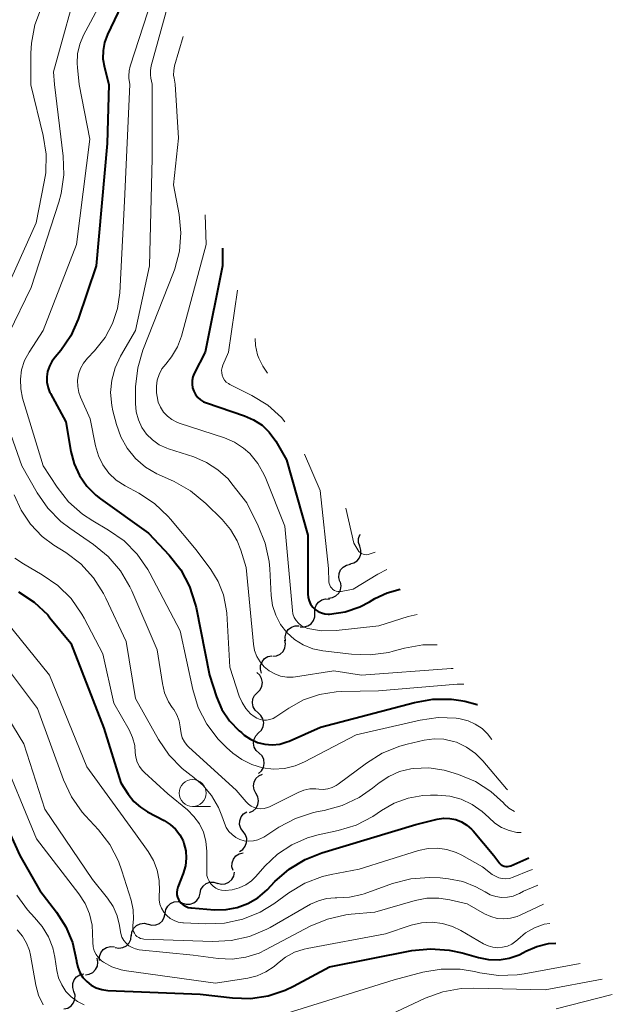
# Model space of a CAD drawing. Units: metres. Extents: x -62000 to -60337, y 22500 to 24000.
# Drawn here: x -60762 to -60707, y 23272 to 23364 of the extents above; entities that cross this region are included whole.
import ezdxf

# ---------------------------------------------------------------- set-up
doc = ezdxf.new("R2010")
doc.units = ezdxf.units.M
for name, color, linetype, lineweight in [('510200_細流', 7, 'Continuous', 30), ('633100_広葉樹林', 7, 'Continuous', 13), ('710100_等高線(計曲線)', 7, 'Continuous', 40), ('710200_等高線(主曲線)', 7, 'Continuous', 13)]:
    doc.layers.add(name, color=color, linetype=linetype, lineweight=lineweight)

msp = doc.modelspace()

# ---------------------------------------------------------------- linework, layer by layer
at = {"layer": '510200_細流', "linetype": 'Continuous', "lineweight": 30, "flags": 128}
for points in [[(-60730.194, 23314.968), (-60730.307, 23315.318), (-60730.3, 23315.685), (-60730.176, 23316.031), (-60730.139, 23316.078)], [(-60731.105, 23313.329), (-60730.749, 23313.419), (-60730.441, 23313.618), (-60730.213, 23313.906), (-60730.089, 23314.252), (-60730.082, 23314.619), (-60730.194, 23314.968)], [(-60732.049, 23311.71), (-60732.143, 23312.065), (-60732.116, 23312.431), (-60731.974, 23312.77), (-60731.731, 23313.045), (-60731.413, 23313.228), (-60731.052, 23313.298)], [(-60733.102, 23310.161), (-60732.737, 23310.2), (-60732.404, 23310.355), (-60732.139, 23310.608), (-60731.968, 23310.934), (-60731.91, 23311.296), (-60731.973, 23311.658)], [(-60734.368, 23308.786), (-60734.369, 23309.154), (-60734.252, 23309.501), (-60734.029, 23309.794), (-60733.725, 23309.999), (-60733.371, 23310.096), (-60733.005, 23310.074)], [(-60735.731, 23307.499), (-60735.365, 23307.477), (-60735.011, 23307.574), (-60734.707, 23307.779), (-60734.484, 23308.072), (-60734.366, 23308.419), (-60734.368, 23308.786)], [(-60737.086, 23306.204), (-60737.116, 23306.57), (-60737.025, 23306.925), (-60736.825, 23307.234), (-60736.537, 23307.462), (-60736.192, 23307.586), (-60735.825, 23307.591)], [(-60738.274, 23304.756), (-60737.909, 23304.797), (-60737.578, 23304.954), (-60737.313, 23305.209), (-60737.145, 23305.536), (-60737.089, 23305.898), (-60737.154, 23306.26)], [(-60739.308, 23303.195), (-60739.412, 23303.547), (-60739.397, 23303.914), (-60739.265, 23304.257), (-60739.03, 23304.539), (-60738.718, 23304.732), (-60738.36, 23304.813)], [(-60739.696, 23301.385), (-60739.436, 23301.645), (-60739.275, 23301.975), (-60739.227, 23302.339), (-60739.299, 23302.699), (-60739.482, 23303.017), (-60739.758, 23303.259)], [(-60739.634, 23299.511), (-60739.909, 23299.754), (-60740.091, 23300.073), (-60740.162, 23300.434), (-60740.113, 23300.798), (-60739.951, 23301.127), (-60739.69, 23301.386)], [(-60739.578, 23297.637), (-60739.318, 23297.896), (-60739.155, 23298.225), (-60739.106, 23298.589), (-60739.177, 23298.95), (-60739.359, 23299.269), (-60739.634, 23299.511)], [(-60739.522, 23295.763), (-60739.797, 23296.006), (-60739.979, 23296.325), (-60740.05, 23296.686), (-60740.001, 23297.049), (-60739.838, 23297.378), (-60739.578, 23297.637)], [(-60739.596, 23293.89), (-60739.318, 23294.129), (-60739.132, 23294.446), (-60739.057, 23294.805), (-60739.102, 23295.17), (-60739.26, 23295.501), (-60739.517, 23295.763)], [(-60739.828, 23292.037), (-60740.002, 23292.36), (-60740.063, 23292.722), (-60740.004, 23293.086), (-60739.833, 23293.41), (-60739.567, 23293.663), (-60739.233, 23293.816)], [(-60740.422, 23290.259), (-60740.088, 23290.412), (-60739.822, 23290.665), (-60739.651, 23290.989), (-60739.593, 23291.353), (-60739.653, 23291.714), (-60739.828, 23292.037)], [(-60741.014, 23288.48), (-60741.231, 23288.776), (-60741.341, 23289.126), (-60741.333, 23289.494), (-60741.208, 23289.839), (-60740.979, 23290.126), (-60740.67, 23290.323)], [(-60741.358, 23286.637), (-60741.048, 23286.835), (-60740.82, 23287.121), (-60740.694, 23287.466), (-60740.687, 23287.834), (-60740.796, 23288.184), (-60741.014, 23288.48)], [(-60741.951, 23284.875), (-60742.058, 23285.226), (-60742.045, 23285.593), (-60741.916, 23285.937), (-60741.683, 23286.221), (-60741.372, 23286.416), (-60741.015, 23286.499)], [(-60743.392, 23283.7), (-60743.036, 23283.611), (-60742.671, 23283.642), (-60742.334, 23283.788), (-60742.061, 23284.035), (-60741.882, 23284.355), (-60741.816, 23284.716)], [(-60745.015, 23282.761), (-60744.927, 23283.118), (-60744.728, 23283.426), (-60744.441, 23283.656), (-60744.096, 23283.781), (-60743.729, 23283.789), (-60743.379, 23283.678)], [(-60746.65, 23281.845), (-60746.3, 23281.734), (-60745.934, 23281.742), (-60745.588, 23281.867), (-60745.301, 23282.096), (-60745.103, 23282.405), (-60745.015, 23282.761)], [(-60748.263, 23280.89), (-60748.197, 23281.251), (-60748.017, 23281.571), (-60747.744, 23281.817), (-60747.407, 23281.963), (-60747.041, 23281.993), (-60746.685, 23281.903)], [(-60749.841, 23279.877), (-60749.485, 23279.787), (-60749.119, 23279.817), (-60748.782, 23279.962), (-60748.509, 23280.209), (-60748.329, 23280.529), (-60748.263, 23280.89)], [(-60751.389, 23278.82), (-60751.338, 23279.184), (-60751.172, 23279.511), (-60750.91, 23279.769), (-60750.579, 23279.928), (-60750.215, 23279.974), (-60749.856, 23279.899)], [(-60752.901, 23277.712), (-60752.539, 23277.65), (-60752.177, 23277.709), (-60751.853, 23277.88), (-60751.6, 23278.147), (-60751.446, 23278.48), (-60751.408, 23278.845)], [(-60754.352, 23276.527), (-60754.347, 23276.894), (-60754.223, 23277.24), (-60753.995, 23277.528), (-60753.687, 23277.728), (-60753.332, 23277.819), (-60752.966, 23277.789)], [(-60755.657, 23275.192), (-60755.293, 23275.242), (-60754.965, 23275.406), (-60754.706, 23275.667), (-60754.545, 23275.997), (-60754.498, 23276.361), (-60754.571, 23276.721)], [(-60756.722, 23273.651), (-60756.832, 23274.001), (-60756.823, 23274.368), (-60756.697, 23274.714), (-60756.466, 23274.999), (-60756.157, 23275.197), (-60755.801, 23275.284)], [(-60757.644, 23272.018), (-60757.287, 23272.105), (-60756.978, 23272.303), (-60756.748, 23272.588), (-60756.622, 23272.934), (-60756.612, 23273.301), (-60756.722, 23273.651)]]:
    msp.add_lwpolyline(points, dxfattribs=at)
at = {"layer": '633100_広葉樹林', "linetype": 'Continuous', "lineweight": 13}
msp.add_line((-60745.7, 23290.81), (-60744.033, 23290.81), dxfattribs=at)
msp.add_circle((-60745.7, 23292.06), 1.25, dxfattribs=at)
at = {"layer": '710100_等高線(計曲線)', "linetype": 'Continuous', "lineweight": 40, "flags": 128}
for points, elevation in [([(-60750.73, 23368.54), (-60753.61, 23362.48), (-60753.88, 23361.75), (-60754.02, 23360.99), (-60754.03, 23360.21), (-60753.89, 23359.42), (-60753.47, 23357.84)], 600), ([(-60753.47, 23357.84), (-60753.64, 23352.36), (-60754.66, 23341), (-60756.33, 23336.05), (-60757, 23334.52), (-60757.92, 23333.13), (-60758.45, 23332.53), (-60758.76, 23332.13), (-60759, 23331.68), (-60759.16, 23331.2), (-60759.24, 23330.7), (-60759.22, 23330.19), (-60759.12, 23329.69), (-60758.94, 23329.22), (-60758.9, 23329.15), (-60757.48, 23326.52), (-60757, 23323.76), (-60756.69, 23322.61), (-60756.19, 23321.53), (-60755.51, 23320.55), (-60754.67, 23319.71), (-60754.24, 23319.37), (-60749.8, 23316.2), (-60747.87, 23314.13), (-60746.8, 23312.77), (-60745.99, 23311.24), (-60745.46, 23309.6), (-60745.39, 23309.29), (-60744.15, 23303), (-60743.48, 23301), (-60742.98, 23299.83), (-60742.28, 23298.77), (-60741.4, 23297.85), (-60741.18, 23297.67), (-60740.91, 23297.44), (-60740.33, 23297.05), (-60739.69, 23296.76), (-60739.01, 23296.59), (-60738.32, 23296.54), (-60737.62, 23296.61), (-60736.95, 23296.8), (-60736.75, 23296.88), (-60733.83, 23298.17), (-60725.13, 23300.47), (-60723.41, 23300.77), (-60721.67, 23300.77), (-60720.83, 23300.65), (-60720.43, 23300.58), (-60719.29, 23300.28), (-60719.27, 23300.27)], 600), ([(-60742.92, 23342.63), (-60742.94, 23341), (-60744.54, 23333), (-60745.55, 23331), (-60745.67, 23330.69), (-60745.74, 23330.35), (-60745.75, 23330.01), (-60745.7, 23329.68), (-60745.59, 23329.36), (-60745.43, 23329.06), (-60745.22, 23328.79), (-60744.97, 23328.57), (-60744.68, 23328.39), (-60744.43, 23328.28), (-60740.89, 23327.09), (-60740.04, 23326.72), (-60739.26, 23326.2), (-60738.59, 23325.55), (-60737.99, 23324.73), (-60736.98, 23323), (-60735, 23316), (-60735, 23310.54), (-60734.97, 23310.22), (-60734.89, 23309.9), (-60734.75, 23309.6), (-60734.56, 23309.33), (-60734.33, 23309.1), (-60734.06, 23308.91), (-60733.76, 23308.78), (-60733.45, 23308.69), (-60733.12, 23308.66), (-60733, 23308.67), (-60731.56, 23308.89), (-60730.19, 23309.35), (-60729.28, 23309.82), (-60728.79, 23310.11), (-60727.64, 23310.66), (-60726.46, 23310.99)], 590), ([(-60761.87, 23310.75), (-60760.41, 23309.79), (-60759.15, 23308.59), (-60758.94, 23308.34), (-60757, 23305.99), (-60753.93, 23298.07), (-60752.36, 23293), (-60751.68, 23291.95), (-60751.17, 23291.29), (-60750.55, 23290.74), (-60749.89, 23290.32), (-60748.33, 23289.51), (-60747.78, 23289.15), (-60747.29, 23288.71), (-60746.89, 23288.19), (-60746.59, 23287.61), (-60746.51, 23287.39), (-60746.34, 23286.71), (-60746.29, 23286.01), (-60746.37, 23285.31), (-60746.58, 23284.58), (-60747.08, 23283.32), (-60747.15, 23283.09), (-60747.18, 23282.86), (-60747.16, 23282.62), (-60747.11, 23282.39), (-60747.02, 23282.17), (-60746.94, 23282.06), (-60746.78, 23281.85), (-60746.58, 23281.68), (-60746.36, 23281.55), (-60746.11, 23281.45), (-60745.86, 23281.41), (-60745.82, 23281.4), (-60743.66, 23281.23), (-60742.6, 23281.24), (-60741.56, 23281.43), (-60740.57, 23281.8), (-60739.65, 23282.34), (-60738.78, 23283.09), (-60738.07, 23283.84)], 610), ([(-60765, 23293.39), (-60761.73, 23286.27), (-60759.88, 23283), (-60758.34, 23281), (-60757.47, 23279.65), (-60756.85, 23278.18), (-60756.48, 23276.49), (-60756.48, 23276.42), (-60756.37, 23275.9), (-60756.17, 23275.41), (-60755.88, 23274.95), (-60755.53, 23274.56), (-60755.11, 23274.23), (-60754.64, 23273.98), (-60754.13, 23273.81), (-60753.56, 23273.74), (-60745, 23273.4), (-60742, 23273.05), (-60740.34, 23273), (-60738.7, 23273.23), (-60737.12, 23273.76), (-60736.34, 23274.13), (-60733, 23275.94), (-60725.36, 23277.43), (-60723.63, 23277.61), (-60721.89, 23277.49), (-60720.69, 23277.22), (-60719.19, 23276.79), (-60718.24, 23276.6), (-60717.27, 23276.59), (-60716.32, 23276.74), (-60715.4, 23277.05), (-60715, 23277.25), (-60714.77, 23277.38)], 620), ([(-60738.07, 23283.84), (-60736.76, 23285), (-60735.27, 23285.9), (-60733.71, 23286.52), (-60725, 23289.14), (-60723, 23289.63), (-60722.43, 23289.72), (-60721.85, 23289.71), (-60721.28, 23289.6), (-60720.74, 23289.39), (-60720.25, 23289.09), (-60719.81, 23288.71), (-60719.67, 23288.55), (-60717.74, 23286.26), (-60717.3, 23285.63), (-60717.2, 23285.51), (-60717.08, 23285.4), (-60716.94, 23285.32), (-60716.79, 23285.26), (-60716.63, 23285.23), (-60716.47, 23285.23), (-60716.32, 23285.26), (-60716.17, 23285.31), (-60714.49, 23286.05)], 610), ([(-60714.77, 23277.38), (-60713.75, 23277.82), (-60712.67, 23278.08), (-60711.99, 23278.13)], 620)]:
    msp.add_lwpolyline(points, dxfattribs=dict(at, elevation=elevation))
at = {"layer": '710200_等高線(主曲線)', "linetype": 'Continuous', "lineweight": 13, "flags": 128}
for points, elevation in [([(-60746.69, 23369.9), (-60749.54, 23359.56), (-60749.61, 23359.15), (-60749.62, 23358.73), (-60749.57, 23358.43), (-60749.45, 23357.86)], 596), ([(-60756.12, 23368.09), (-60758.61, 23359), (-60758.52, 23357.83)], 604), ([(-60748.65, 23368.34), (-60751.5, 23359.55), (-60751.6, 23359.1), (-60751.63, 23358.64), (-60751.61, 23358.42), (-60751.54, 23357.85)], 598), ([(-60759.74, 23365.03), (-60760.35, 23363.39), (-60760.66, 23361.68), (-60760.71, 23360.76), (-60760.71, 23357.82)], 606), ([(-60754.29, 23365.29), (-60755.82, 23362.41), (-60756.17, 23361.57), (-60756.38, 23360.69), (-60756.42, 23359.78), (-60756.4, 23359.42), (-60756.23, 23357.84)], 602), ([(-60746.57, 23362.3), (-60747.37, 23359.56), (-60747.46, 23359.13), (-60747.47, 23358.7), (-60747.43, 23358.43), (-60747.33, 23357.86)], 594), ([(-60760.71, 23357.82), (-60759.56, 23353.11), (-60759.3, 23351.38), (-60759.34, 23349.64), (-60759.47, 23348.79), (-60760.23, 23345), (-60764.44, 23335.67)], 606), ([(-60758.52, 23357.83), (-60757.72, 23351.18), (-60757.66, 23349.44), (-60757.91, 23347.71), (-60758.13, 23346.91), (-60760.69, 23339), (-60762.75, 23334.71)], 604), ([(-60756.23, 23357.84), (-60755.24, 23352.76), (-60756.47, 23343), (-60759.58, 23335), (-60760.88, 23333), (-60761.29, 23332.21), (-60761.57, 23331.36), (-60761.69, 23330.47), (-60761.66, 23329.58), (-60761.48, 23328.72), (-60759.57, 23322.43), (-60758.28, 23320.46), (-60757.22, 23319.11), (-60755.93, 23317.96), (-60754.97, 23317.32), (-60753.5, 23316.47), (-60752.07, 23315.46), (-60750.84, 23314.23), (-60749.85, 23312.8), (-60749.66, 23312.46), (-60746.87, 23307.13), (-60745.69, 23301.66), (-60745.18, 23300), (-60744.38, 23298.45), (-60743.33, 23297.06), (-60742.55, 23296.29), (-60741.96, 23295.77), (-60741.14, 23295.16), (-60740.22, 23294.7), (-60739.23, 23294.41), (-60738.21, 23294.29), (-60737.19, 23294.35), (-60736.19, 23294.59), (-60735.33, 23294.96), (-60730.54, 23297.46), (-60724.59, 23298.83), (-60722.93, 23299.07), (-60721.25, 23299.01), (-60720.87, 23298.95), (-60720.15, 23298.77), (-60719.47, 23298.46), (-60718.85, 23298.04), (-60718.32, 23297.52), (-60717.97, 23297.06), (-60717.95, 23297.03)], 602), ([(-60751.54, 23357.85), (-60752.01, 23347), (-60752.47, 23338.5), (-60752.67, 23337.04), (-60753.13, 23335.65), (-60753.82, 23334.35), (-60754.82, 23333.1), (-60755.46, 23332.43), (-60755.83, 23331.98), (-60756.1, 23331.48), (-60756.29, 23330.94), (-60756.38, 23330.37), (-60756.37, 23329.8), (-60756.26, 23329.23), (-60756.1, 23328.81), (-60755.21, 23326.79), (-60754.71, 23324.29), (-60754.45, 23323.38), (-60754.03, 23322.53), (-60753.47, 23321.77), (-60752.79, 23321.12), (-60751.97, 23320.57), (-60750.7, 23319.89), (-60749.24, 23318.93), (-60747.97, 23317.73), (-60747.76, 23317.5), (-60745.37, 23314.63), (-60744.02, 23312.82), (-60743.33, 23311.69), (-60742.84, 23310.45), (-60742.58, 23309.16), (-60742.54, 23308.75), (-60742.24, 23303.76), (-60741.38, 23301.06), (-60741.12, 23300.46), (-60740.77, 23299.91), (-60740.32, 23299.42), (-60740, 23299.16), (-60739.74, 23299.01), (-60739.45, 23298.9), (-60739.15, 23298.84), (-60738.84, 23298.83), (-60738.54, 23298.88), (-60738.24, 23298.98), (-60737.98, 23299.13), (-60736.78, 23299.94), (-60735.4, 23300.71), (-60733.92, 23301.22), (-60732.37, 23301.47), (-60731.87, 23301.49), (-60728.46, 23301.54), (-60721.15, 23302.16), (-60720.54, 23302.16)], 598), ([(-60749.45, 23357.86), (-60749.45, 23351), (-60749.7, 23341), (-60751, 23335), (-60752.39, 23332.61), (-60752.89, 23331.54), (-60753.2, 23330.4), (-60753.31, 23329.23), (-60753.21, 23328.05), (-60753.1, 23327.55), (-60752.78, 23326.28), (-60752.38, 23325.13), (-60751.78, 23324.07), (-60751.01, 23323.12), (-60750.09, 23322.32), (-60749.04, 23321.7), (-60748.86, 23321.62), (-60747.43, 23320.97), (-60745.91, 23320.12), (-60744.48, 23318.95), (-60742.96, 23317.45), (-60742.18, 23316.52), (-60741.57, 23315.47), (-60741.23, 23314.62), (-60740.72, 23313), (-60740.05, 23305.88), (-60739.95, 23305.3), (-60739.74, 23304.74), (-60739.44, 23304.23), (-60739.06, 23303.78), (-60738.61, 23303.41), (-60738.09, 23303.12), (-60737.54, 23302.92), (-60736.96, 23302.82), (-60736.37, 23302.82), (-60736.15, 23302.85), (-60732.59, 23303.41), (-60730.03, 23303), (-60721.72, 23303.62), (-60721.52, 23303.62)], 596), ([(-60747.33, 23357.86), (-60747.01, 23352.87)], 594), ([(-60747.01, 23352.87), (-60747.47, 23348.53), (-60746.95, 23345.76), (-60746.79, 23344.07), (-60746.92, 23342.38), (-60747.34, 23340.73), (-60747.47, 23340.39), (-60750.31, 23333.19), (-60750.8, 23331.52), (-60751, 23329.78), (-60751, 23329.53), (-60751, 23328.21), (-60750.94, 23327.45), (-60750.74, 23326.71), (-60750.42, 23326.01), (-60749.98, 23325.38), (-60749.44, 23324.84), (-60748.81, 23324.4), (-60748.11, 23324.07), (-60747.95, 23324.02), (-60745.58, 23323.26), (-60744.41, 23322.76), (-60743.35, 23322.08), (-60742.42, 23321.22), (-60742.05, 23320.78), (-60740.68, 23319), (-60739.61, 23316.88), (-60738.96, 23315.27), (-60738.6, 23313.56), (-60738.55, 23312.89), (-60738.42, 23310.41), (-60738.29, 23309.47), (-60737.99, 23308.56), (-60737.54, 23307.71), (-60736.96, 23306.96), (-60736.25, 23306.32), (-60735.44, 23305.82), (-60734.56, 23305.46), (-60733.62, 23305.26), (-60730.96, 23304.94), (-60729.22, 23304.88), (-60727.5, 23305.12), (-60727.09, 23305.22), (-60726.05, 23305.51), (-60724.33, 23305.82), (-60723, 23305.83)], 594), ([(-60744.55, 23345.73), (-60744.44, 23343), (-60746.74, 23334.49), (-60747.11, 23333.48), (-60747.65, 23332.55), (-60748.2, 23331.87), (-60748.55, 23331.43), (-60748.82, 23330.92), (-60748.99, 23330.39), (-60749.07, 23329.82), (-60749.05, 23329.21), (-60749, 23328.87), (-60748.89, 23328.36), (-60748.69, 23327.88), (-60748.4, 23327.43), (-60748.05, 23327.05), (-60747.63, 23326.73), (-60747.16, 23326.49), (-60746.96, 23326.41), (-60742.75, 23325.04), (-60741.82, 23324.64), (-60740.97, 23324.09), (-60740.41, 23323.59), (-60739.64, 23322.65), (-60739.05, 23321.59), (-60738.9, 23321.26), (-60737.16, 23316.84), (-60736.45, 23309.02), (-60736.39, 23308.69), (-60736.28, 23308.37), (-60736.11, 23308.09), (-60735.89, 23307.83), (-60735.64, 23307.62), (-60735.35, 23307.45), (-60735.02, 23307.34), (-60733.75, 23307.13), (-60732.37, 23307.15), (-60728.41, 23307.59), (-60725.7, 23308.45), (-60724.88, 23308.64)], 592), ([(-60741.53, 23338.76), (-60742.37, 23333), (-60742.9, 23331.79), (-60742.97, 23331.56), (-60743.01, 23331.32), (-60743, 23331.08), (-60742.95, 23330.84), (-60742.86, 23330.61), (-60742.74, 23330.4), (-60742.58, 23330.22), (-60742.38, 23330.07), (-60742.24, 23329.99), (-60740.21, 23328.97), (-60738.74, 23328.07), (-60737.46, 23326.93), (-60737.14, 23326.53)], 588), ([(-60739.91, 23334.27), (-60739.88, 23333.61), (-60739.69, 23332.74), (-60739.57, 23332.43), (-60739.2, 23331.68), (-60738.75, 23331.05)], 586), ([(-60763.18, 23327.11), (-60761.56, 23322.44), (-60760.14, 23319.93), (-60759.15, 23318.5), (-60757.92, 23317.26), (-60757.11, 23316.64), (-60754.89, 23315.13), (-60753.55, 23314.02), (-60752.41, 23312.7), (-60751.53, 23311.2), (-60751.36, 23310.84), (-60749, 23305.35), (-60748.51, 23302.22), (-60748.3, 23301.35), (-60747.94, 23300.54), (-60747.6, 23300), (-60747.46, 23299.81), (-60747.17, 23299.31), (-60746.96, 23298.77), (-60746.85, 23298.21), (-60746.83, 23298), (-60746.78, 23297.59), (-60746.66, 23297.19), (-60746.46, 23296.82), (-60746.21, 23296.49), (-60746.05, 23296.33), (-60741.66, 23292.34), (-60740.75, 23291.25), (-60740.53, 23291.03), (-60740.27, 23290.85), (-60739.99, 23290.72), (-60739.69, 23290.63), (-60739.38, 23290.61), (-60739.06, 23290.63), (-60738.76, 23290.71), (-60738.57, 23290.79), (-60735.9, 23292.12), (-60735.38, 23292.33), (-60734.83, 23292.44), (-60734.27, 23292.45), (-60734, 23292.42), (-60733.58, 23292.4), (-60733.16, 23292.45), (-60732.75, 23292.57), (-60732.38, 23292.76), (-60732.19, 23292.88), (-60729.57, 23294.85), (-60728.1, 23295.77), (-60726.48, 23296.42), (-60725.78, 23296.61), (-60724.21, 23296.96), (-60723.3, 23297.09), (-60722.39, 23297.05), (-60721.5, 23296.86)], 604), ([(-60735.33, 23323.53), (-60733.86, 23320.14), (-60733.1, 23312.9), (-60733.05, 23311.68), (-60733.03, 23311.51), (-60732.98, 23311.35), (-60732.9, 23311.21), (-60732.8, 23311.07), (-60732.68, 23310.96), (-60732.54, 23310.87), (-60732.38, 23310.81), (-60732.22, 23310.77), (-60732.05, 23310.77), (-60731.91, 23310.78), (-60730.82, 23311), (-60728.52, 23312.38), (-60727.68, 23312.8)], 588), ([(-60762.25, 23319.75), (-60761.62, 23318.32), (-60760.75, 23317.02), (-60759.66, 23315.89), (-60758.57, 23315.08), (-60757.48, 23314.39), (-60756.09, 23313.33), (-60754.91, 23312.05), (-60753.97, 23310.58), (-60753.76, 23310.16), (-60751.88, 23306.12), (-60751, 23300.84), (-60748.87, 23297.02), (-60747.89, 23295.58), (-60746.67, 23294.33), (-60745.84, 23293.68), (-60745.75, 23293.62), (-60744.77, 23292.8), (-60743.94, 23291.82), (-60743.29, 23290.71), (-60742.99, 23289.94), (-60742.75, 23289.25), (-60742.58, 23288.86), (-60742.34, 23288.5), (-60742.04, 23288.2), (-60741.7, 23287.94), (-60741.32, 23287.75), (-60740.91, 23287.63), (-60740.48, 23287.59), (-60740.05, 23287.62), (-60739.64, 23287.72), (-60739.25, 23287.89), (-60739.09, 23287.98), (-60737.7, 23288.89), (-60736.16, 23289.71), (-60734.5, 23290.25), (-60734.05, 23290.34), (-60733.5, 23290.44), (-60731.82, 23290.91), (-60730.25, 23291.65), (-60729.02, 23292.5), (-60728.39, 23293.01), (-60727.5, 23293.61), (-60726.51, 23294.05), (-60725.47, 23294.31)], 606), ([(-60731.5, 23318.5), (-60730.75, 23315.25), (-60730.37, 23314.63), (-60730.28, 23314.5), (-60730.17, 23314.39), (-60730.03, 23314.3), (-60729.89, 23314.23), (-60729.73, 23314.2), (-60729.58, 23314.18), (-60729.42, 23314.2), (-60729.31, 23314.23), (-60728.76, 23314.41)], 586), ([(-60762.21, 23313.87), (-60761.4, 23313.33), (-60759.65, 23312.33), (-60758.22, 23311.33), (-60756.98, 23310.11), (-60755.98, 23308.68), (-60755.77, 23308.29), (-60754.04, 23305), (-60753, 23300.4), (-60751.6, 23297.92), (-60751.28, 23297.21), (-60751.08, 23296.46), (-60751.03, 23295.83), (-60750.98, 23295.38), (-60750.85, 23294.94), (-60750.64, 23294.53), (-60750.38, 23294.17), (-60750.18, 23293.96), (-60748.01, 23291.99), (-60746.19, 23290.49), (-60745.58, 23289.89), (-60745.08, 23289.19), (-60744.7, 23288.42), (-60744.47, 23287.59), (-60744.39, 23286.65), (-60744.4, 23284.72), (-60744.38, 23284.42), (-60744.3, 23284.14), (-60744.18, 23283.87), (-60744.01, 23283.62), (-60743.8, 23283.41), (-60743.56, 23283.24), (-60743.29, 23283.12), (-60743.01, 23283.04), (-60742.69, 23283.01), (-60742.03, 23283.07), (-60741.38, 23283.25), (-60740.78, 23283.54), (-60740.24, 23283.92), (-60739.84, 23284.31), (-60738.99, 23285.28), (-60737.83, 23286.38), (-60736.51, 23287.26), (-60735.04, 23287.9), (-60734.06, 23288.17), (-60732.2, 23288.57), (-60730.53, 23289.09), (-60728.98, 23289.89)], 608), ([(-60763, 23307.98), (-60759, 23303), (-60755.52, 23294.48), (-60751, 23288.29), (-60749.82, 23286.65), (-60749.32, 23285.81), (-60748.98, 23284.9), (-60748.8, 23283.94), (-60748.79, 23282.98), (-60748.82, 23282.57), (-60748.82, 23282.15), (-60748.74, 23281.74), (-60748.59, 23281.36), (-60748.38, 23281), (-60748.11, 23280.68), (-60747.78, 23280.42), (-60747.42, 23280.22), (-60747.03, 23280.08), (-60746.62, 23280.02), (-60746.56, 23280.01), (-60744.49, 23279.91), (-60742.75, 23279.98), (-60741.05, 23280.35), (-60739.44, 23281.01), (-60738.16, 23281.79), (-60736.77, 23282.79), (-60735.28, 23283.68), (-60733.65, 23284.3), (-60732.85, 23284.49), (-60730.24, 23285), (-60724.73, 23286.72), (-60723.86, 23286.91), (-60722.98, 23286.94), (-60722.1, 23286.82), (-60721.25, 23286.55), (-60720.71, 23286.29), (-60718.79, 23285.21), (-60717.9, 23284.51), (-60717.61, 23284.33), (-60717.3, 23284.19), (-60716.97, 23284.12), (-60716.63, 23284.1), (-60716.29, 23284.14), (-60715.95, 23284.25), (-60714.45, 23284.87)], 612), ([(-60763.94, 23305), (-60760.1, 23299.9), (-60757.68, 23293.3), (-60756.94, 23291.72), (-60755.94, 23290.29), (-60755.65, 23289.96), (-60754.45, 23288.66), (-60753.39, 23287.28), (-60752.58, 23285.74), (-60752.26, 23284.85), (-60751.41, 23282.11), (-60751.22, 23281.23), (-60751.18, 23280.34), (-60751.25, 23279.75), (-60751.26, 23279.57), (-60751.24, 23279.38), (-60751.19, 23279.2), (-60751.11, 23279.04), (-60751, 23278.88), (-60750.87, 23278.75), (-60750.71, 23278.65), (-60750.54, 23278.57), (-60750.36, 23278.53), (-60750.23, 23278.51), (-60743.86, 23278.27), (-60742.12, 23278.36), (-60740.42, 23278.74), (-60738.81, 23279.42), (-60738.51, 23279.58), (-60734.75, 23281.74), (-60734.03, 23282.07), (-60733.27, 23282.27), (-60732.49, 23282.33), (-60732.31, 23282.33), (-60731.14, 23282.38), (-60730.01, 23282.63), (-60729.77, 23282.71), (-60727.15, 23283.65), (-60725.46, 23284.09), (-60723.72, 23284.23), (-60722.73, 23284.18), (-60721.95, 23284.09), (-60720.64, 23283.84)], 614), ([(-60765, 23302.54), (-60761.38, 23296.62), (-60759.43, 23290.57), (-60755, 23284.04), (-60753.59, 23282.29), (-60753.08, 23281.52), (-60752.7, 23280.67), (-60752.48, 23279.77), (-60752.43, 23279.35), (-60752.37, 23279.01), (-60752.26, 23278.68), (-60752.09, 23278.38), (-60751.87, 23278.11), (-60751.61, 23277.88), (-60751.31, 23277.71), (-60750.99, 23277.59), (-60750.66, 23277.52), (-60745.65, 23277), (-60743.32, 23276.7), (-60742.04, 23276.65), (-60740.76, 23276.82), (-60739.54, 23277.21), (-60738.93, 23277.5), (-60734.79, 23279.69), (-60733.18, 23280.36), (-60731.48, 23280.75), (-60730.99, 23280.81), (-60728.81, 23281), (-60725.06, 23282.08), (-60723.97, 23282.29), (-60722.86, 23282.31), (-60721.84, 23282.16), (-60720.22, 23281.78), (-60718.61, 23280.86), (-60718.04, 23280.59), (-60717.44, 23280.43), (-60716.82, 23280.38), (-60716.2, 23280.44), (-60715.6, 23280.6), (-60715.32, 23280.72), (-60713.13, 23281.74)], 616), ([(-60721.5, 23296.86), (-60721.23, 23296.77), (-60720.3, 23296.33), (-60719.46, 23295.73), (-60718.77, 23295.04), (-60716.57, 23292.44), (-60716.48, 23292.35)], 604), ([(-60763.72, 23296.28), (-60760.2, 23287.8), (-60756.25, 23282.71), (-60755.68, 23281.82), (-60755.27, 23280.84), (-60755.03, 23279.81), (-60754.98, 23279.05), (-60754.97, 23278.18), (-60754.93, 23277.79), (-60754.83, 23277.42), (-60754.66, 23277.07), (-60754.44, 23276.76), (-60754.16, 23276.49), (-60753.98, 23276.35), (-60753.19, 23275.92), (-60752.34, 23275.64), (-60751.84, 23275.55), (-60743.58, 23274.42), (-60740.59, 23274.88), (-60739.72, 23275.09), (-60738.9, 23275.45), (-60738.15, 23275.95), (-60737.83, 23276.23), (-60737.09, 23276.82), (-60736.25, 23277.28), (-60735.34, 23277.58)], 618), ([(-60725.47, 23294.31), (-60725.22, 23294.34), (-60723.78, 23294.39), (-60722.36, 23294.18), (-60721.75, 23294.01), (-60721.03, 23293.78), (-60719.46, 23293.12), (-60718.03, 23292.2), (-60716.87, 23291.14), (-60716.8, 23291.07), (-60716.36, 23290.67), (-60715.85, 23290.35)], 606), ([(-60728.98, 23289.89), (-60728.58, 23290.16), (-60728.18, 23290.43), (-60726.99, 23291.12), (-60725.69, 23291.59), (-60724.33, 23291.83), (-60723.64, 23291.86), (-60722.97, 23291.86), (-60721.85, 23291.77), (-60720.77, 23291.48), (-60719.75, 23291), (-60718.83, 23290.36), (-60718.22, 23289.78), (-60717.67, 23289.27), (-60717.04, 23288.86), (-60716.34, 23288.57), (-60715.61, 23288.41), (-60715.23, 23288.39)], 608), ([(-60714.45, 23284.87), (-60714.15, 23284.97)], 612), ([(-60720.64, 23283.84), (-60719.41, 23283.36), (-60718.55, 23282.88), (-60718.08, 23282.62), (-60717.56, 23282.45), (-60717.03, 23282.37), (-60716.49, 23282.38), (-60715.96, 23282.49), (-60715.46, 23282.69), (-60715.37, 23282.74), (-60715, 23282.94), (-60713.74, 23283.49), (-60713.69, 23283.5)], 614), ([(-60762.01, 23282.58), (-60761.03, 23281.21), (-60760.38, 23280.52), (-60759.65, 23279.68), (-60759.07, 23278.72), (-60758.67, 23277.68), (-60758.48, 23276.83), (-60758.3, 23275.6), (-60758.14, 23274.9), (-60757.85, 23274.25), (-60757.46, 23273.65), (-60756.97, 23273.13), (-60756.4, 23272.71), (-60755.76, 23272.39)], 622), ([(-60735.34, 23277.58), (-60735.08, 23277.63), (-60727.81, 23279), (-60725.41, 23279.8), (-60724.46, 23280.02), (-60723.48, 23280.08), (-60722.52, 23279.96), (-60721.58, 23279.68), (-60720.82, 23279.31), (-60718.7, 23278.06), (-60718.29, 23277.87), (-60717.85, 23277.75), (-60717.4, 23277.7), (-60716.94, 23277.74), (-60716.5, 23277.85), (-60716.09, 23278.04), (-60715.71, 23278.3), (-60715.53, 23278.47), (-60714.8, 23279.08), (-60713.98, 23279.55), (-60713.09, 23279.88), (-60712.57, 23279.96)], 618), ([(-60762, 23279.37), (-60761.5, 23278.79), (-60761.12, 23278.14), (-60760.85, 23277.43), (-60760.75, 23277.02), (-60760.25, 23274.23), (-60760, 23273.29), (-60759.58, 23272.41)], 624), ([(-60736.94, 23271.62), (-60727, 23274.73), (-60724.35, 23275.42), (-60722.63, 23275.71), (-60720.89, 23275.7), (-60719.55, 23275.48), (-60719.04, 23275.36), (-60717.32, 23275.11), (-60715.58, 23275.17), (-60714.94, 23275.27), (-60709.73, 23276.23)], 622), ([(-60728.38, 23271), (-60724.13, 23273.01), (-60722.49, 23273.61), (-60720.78, 23273.92), (-60719.6, 23273.96), (-60713, 23273.79), (-60707.71, 23274.79)], 624), ([(-60711.96, 23272.04), (-60706.76, 23273.37)], 626)]:
    msp.add_lwpolyline(points, dxfattribs=dict(at, elevation=elevation))

doc.saveas('drawing.dxf')
